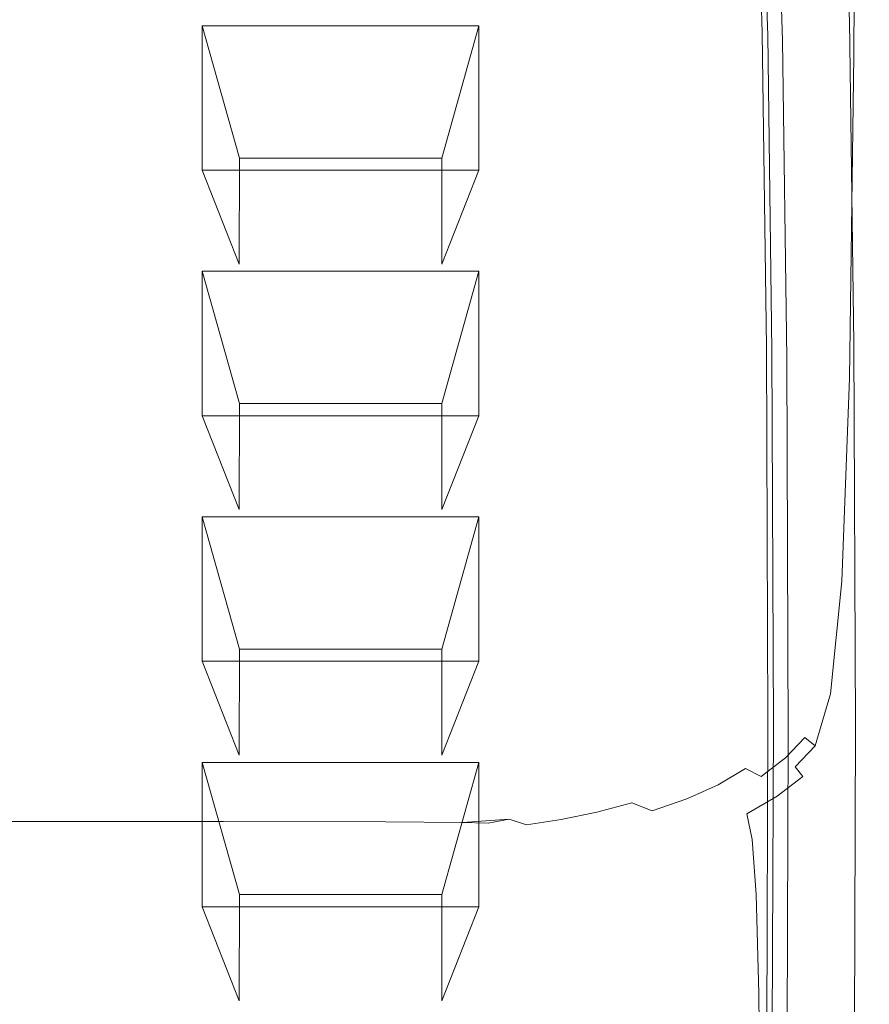
# Model space of a CAD drawing. Extents: x -132 to 121, y -394 to 0.
# Drawn here: x 71 to 85, y -145 to -129 of the extents above; entities that cross this region are included whole.
import ezdxf

# ---------------------------------------------------------------- set-up
doc = ezdxf.new("R2010")
doc.units = 0
doc.header["$LTSCALE"] = 500
doc.header["$MEASUREMENT"] = 0
for name, color, linetype in [('PRYSZNIC_1', 7, 'Continuous'), ('PRYSZNIC_2', 7, 'Continuous'), ('PRYSZNIC_3', 7, 'Continuous')]:
    doc.layers.add(name, color=color, linetype=linetype)

msp = doc.modelspace()

# ---------------------------------------------------------------- linework, layer by layer
at = {"layer": 'PRYSZNIC_1', "lineweight": 0}
for points, invisible_edges in [([(75.125, -122.638, 186.241), (69.669, -122.637, 186.24), (69.779, -128.947, 196.507), (75.239, -128.948, 196.508)], 15), ([(78.778, -122.643, 186.24), (75.125, -122.638, 186.241), (75.239, -128.948, 196.508), (78.867, -128.954, 196.508)], 15), ([(78.778, -122.643, 186.24), (78.867, -128.954, 196.508), (81.125, -128.97, 196.504), (81.074, -122.658, 186.234)], 15), ([(81.074, -122.658, 186.234), (81.125, -128.97, 196.504), (82.474, -129, 196.495), (82.46, -122.685, 186.221)], 15), ([(83.385, -122.73, 186.195), (82.46, -122.685, 186.221), (82.474, -129, 196.495), (83.376, -129.049, 196.476)], 15), ([(83.955, -122.794, 186.158), (83.385, -122.73, 186.195), (83.376, -129.049, 196.476), (83.935, -129.118, 196.448)], 15), ([(83.955, -122.794, 186.158), (83.935, -129.118, 196.448), (84.253, -129.209, 196.406), (84.278, -122.878, 186.108)], 15), ([(84.278, -122.878, 186.108), (84.253, -129.209, 196.406), (84.433, -129.322, 196.351), (84.459, -122.986, 186.043)], 11), ([(84.606, -123.119, 185.964), (84.459, -122.986, 186.043), (84.433, -129.322, 196.351), (84.58, -129.458, 196.278)], 15), ([(84.722, -123.511, 185.73), (84.606, -123.119, 185.964), (84.58, -129.458, 196.278), (84.696, -129.854, 196.049)], 15), ([(84.374, -125.227, 151.226), (84.503, -128.592, 156.702), (84.357, -128.752, 156.625), (84.23, -125.392, 151.158)], 15), ([(84.053, -125.532, 151.113), (84.23, -125.392, 151.158), (84.357, -128.752, 156.625), (84.178, -128.886, 156.57)], 13), ([(83.856, -125.644, 151.099), (84.053, -125.532, 151.113), (84.178, -128.886, 156.57), (83.979, -128.991, 156.544)], 15), ([(83.004, -125.75, 151.748), (83.119, -129.035, 157.092), (83.008, -128.99, 157.263), (82.894, -125.718, 151.94)], 11), ([(83.135, -125.777, 151.546), (83.251, -129.076, 156.913), (83.119, -129.035, 157.092), (83.004, -125.75, 151.748)], 15), ([(83.135, -125.777, 151.546), (83.287, -125.789, 151.36), (83.403, -129.102, 156.75), (83.251, -129.076, 156.913)], 7), ([(83.287, -125.789, 151.36), (83.46, -125.775, 151.213), (83.577, -129.102, 156.624), (83.403, -129.102, 156.75)], 15), ([(83.654, -125.726, 151.129), (83.774, -129.064, 156.559), (83.577, -129.102, 156.624), (83.46, -125.775, 151.213)], 15), ([(83.856, -125.644, 151.099), (83.979, -128.991, 156.544), (83.774, -129.064, 156.559), (83.654, -125.726, 151.129)], 15), ([(84.696, -133.524, 165.644), (84.617, -128.173, 156.937), (84.703, -127.261, 157.469), (84.782, -132.615, 166.181)], 15), ([(84.696, -133.524, 165.644), (84.58, -133.94, 165.403), (84.503, -128.592, 156.702), (84.617, -128.173, 156.937)], 15), ([(84.58, -133.94, 165.403), (84.433, -134.096, 165.319), (84.357, -128.752, 156.625), (84.503, -128.592, 156.702)], 15), ([(84.253, -134.224, 165.254), (84.178, -128.886, 156.57), (84.357, -128.752, 156.625), (84.433, -134.096, 165.319)], 11), ([(75.239, -128.948, 196.508), (69.779, -128.947, 196.507), (69.865, -134.265, 205.159), (75.319, -134.266, 205.16)], 15), ([(78.867, -128.954, 196.508), (75.239, -128.948, 196.508), (75.319, -134.266, 205.16), (78.917, -134.272, 205.16)], 15), ([(78.867, -128.954, 196.508), (78.917, -134.272, 205.16), (81.133, -134.289, 205.159), (81.125, -128.97, 196.504)], 15), ([(81.125, -128.97, 196.504), (81.133, -134.289, 205.159), (82.442, -134.322, 205.153), (82.474, -129, 196.495)], 15), ([(83.376, -129.049, 196.476), (82.474, -129, 196.495), (82.442, -134.322, 205.153), (83.32, -134.376, 205.142)], 15), ([(83.188, -134.278, 165.622), (83.076, -134.213, 165.76), (83.008, -128.99, 157.263), (83.119, -129.035, 157.092)], 13), ([(83.32, -134.341, 165.48), (83.188, -134.278, 165.622), (83.119, -129.035, 157.092), (83.251, -129.076, 156.913)], 15), ([(84.052, -134.322, 165.217), (83.846, -134.384, 165.214), (83.774, -129.064, 156.559), (83.979, -128.991, 156.544)], 15), ([(84.052, -134.322, 165.217), (83.979, -128.991, 156.544), (84.178, -128.886, 156.57), (84.253, -134.224, 165.254)], 15), ([(83.32, -134.341, 165.48), (83.251, -129.076, 156.913), (83.403, -129.102, 156.75), (83.473, -134.389, 165.351)], 14), ([(83.935, -129.118, 196.448), (83.376, -129.049, 196.476), (83.32, -134.376, 205.142), (83.865, -134.45, 205.123)], 15), ([(83.473, -134.389, 165.351), (83.403, -129.102, 156.75), (83.577, -129.102, 156.624), (83.648, -134.407, 165.257)], 15), ([(83.846, -134.384, 165.214), (83.648, -134.407, 165.257), (83.577, -129.102, 156.624), (83.774, -129.064, 156.559)], 15), ([(83.935, -129.118, 196.448), (83.865, -134.45, 205.123), (84.178, -134.547, 205.091), (84.253, -129.209, 196.406)], 15), ([(84.253, -129.209, 196.406), (84.178, -134.547, 205.091), (84.357, -134.665, 205.044), (84.433, -129.322, 196.351)], 11), ([(84.58, -129.458, 196.278), (84.433, -129.322, 196.351), (84.357, -134.665, 205.044), (84.503, -134.807, 204.98)], 15), ([(84.696, -129.854, 196.049), (84.58, -129.458, 196.278), (84.503, -134.807, 204.98), (84.617, -135.206, 204.756)], 15), ([(84.696, -129.854, 196.049), (84.617, -135.206, 204.756), (84.703, -136.099, 204.235), (84.782, -130.745, 195.523)], 15), ([(84.722, -139.867, 175.963), (84.606, -140.28, 175.717), (84.58, -133.94, 165.403), (84.696, -133.524, 165.644)], 15), ([(84.606, -140.28, 175.717), (84.459, -140.431, 175.627), (84.433, -134.096, 165.319), (84.58, -133.94, 165.403)], 15), ([(83.211, -140.5, 175.746), (83.099, -140.411, 175.844), (83.076, -134.213, 165.76), (83.188, -134.278, 165.622)], 13), ([(84.076, -140.644, 175.503), (84.052, -134.322, 165.217), (84.253, -134.224, 165.254), (84.278, -140.554, 175.553)], 15), ([(84.278, -140.554, 175.553), (84.253, -134.224, 165.254), (84.433, -134.096, 165.319), (84.459, -140.431, 175.627)], 11), ([(75.347, -137.598, 210.581), (75.319, -134.266, 205.16), (69.865, -134.265, 205.159), (69.907, -137.598, 210.58)], 15), ([(78.912, -137.605, 210.582), (78.917, -134.272, 205.16), (75.319, -134.266, 205.16), (75.347, -137.598, 210.581)], 15), ([(78.912, -137.605, 210.582), (81.088, -137.623, 210.583), (81.133, -134.289, 205.159), (78.917, -134.272, 205.16)], 15), ([(81.088, -137.623, 210.583), (82.36, -137.659, 210.582), (82.442, -134.322, 205.153), (81.133, -134.289, 205.159)], 15), ([(83.214, -137.717, 210.579), (83.32, -134.376, 205.142), (82.442, -134.322, 205.153), (82.36, -137.659, 210.582)], 15), ([(83.343, -140.59, 175.646), (83.211, -140.5, 175.746), (83.188, -134.278, 165.622), (83.32, -134.341, 165.48)], 15), ([(83.746, -137.798, 210.569), (83.865, -134.45, 205.123), (83.32, -134.376, 205.142), (83.214, -137.717, 210.579)], 15), ([(83.343, -140.59, 175.646), (83.32, -134.341, 165.48), (83.473, -134.389, 165.351), (83.496, -140.663, 175.559)], 14), ([(83.496, -140.663, 175.559), (83.473, -134.389, 165.351), (83.648, -134.407, 165.257), (83.672, -140.703, 175.499)], 15), ([(83.87, -140.695, 175.483), (83.672, -140.703, 175.499), (83.648, -134.407, 165.257), (83.846, -134.384, 165.214)], 15), ([(84.076, -140.644, 175.503), (83.87, -140.695, 175.483), (83.846, -134.384, 165.214), (84.052, -134.322, 165.217)], 15), ([(83.746, -137.798, 210.569), (84.053, -137.901, 210.548), (84.178, -134.547, 205.091), (83.865, -134.45, 205.123)], 15), ([(84.053, -137.901, 210.548), (84.23, -138.026, 210.512), (84.357, -134.665, 205.044), (84.178, -134.547, 205.091)], 13), ([(84.374, -138.172, 210.455), (84.503, -134.807, 204.98), (84.357, -134.665, 205.044), (84.23, -138.026, 210.512)], 15), ([(84.487, -138.576, 210.238), (84.617, -135.206, 204.756), (84.503, -134.807, 204.98), (84.374, -138.172, 210.455)], 15), ([(84.487, -138.576, 210.238), (84.571, -139.471, 209.721), (84.703, -136.099, 204.235), (84.617, -135.206, 204.756)], 15), ([(84.571, -139.471, 209.721), (84.63, -141.095, 208.765), (84.763, -137.72, 203.275), (84.703, -136.099, 204.235)], 15), ([(75.33, -139.434, 213.568), (75.347, -137.598, 210.581), (69.907, -137.598, 210.58), (69.914, -139.434, 213.568)], 15), ([(78.857, -139.441, 213.57), (78.912, -137.605, 210.582), (75.347, -137.598, 210.581), (75.33, -139.434, 213.568)], 15), ([(78.857, -139.441, 213.57), (80.991, -139.461, 213.572), (81.088, -137.623, 210.583), (78.912, -137.605, 210.582)], 15), ([(80.991, -139.461, 213.572), (82.225, -139.499, 213.576), (82.36, -137.659, 210.582), (81.088, -137.623, 210.583)], 15), ([(83.054, -139.563, 213.581), (83.214, -137.717, 210.579), (82.36, -137.659, 210.582), (82.225, -139.499, 213.576)], 15), ([(83.571, -139.65, 213.582), (83.746, -137.798, 210.569), (83.214, -137.717, 210.579), (83.054, -139.563, 213.581)], 15), ([(83.571, -139.65, 213.582), (83.87, -139.76, 213.573), (84.053, -137.901, 210.548), (83.746, -137.798, 210.569)], 15), ([(84.665, -143.681, 207.228), (84.798, -140.305, 201.736), (84.763, -137.72, 203.275), (84.63, -141.095, 208.765)], 15), ([(83.87, -139.76, 213.573), (84.043, -139.892, 213.547), (84.23, -138.026, 210.512), (84.053, -137.901, 210.548)], 13), ([(84.184, -140.044, 213.5), (84.374, -138.172, 210.455), (84.23, -138.026, 210.512), (84.043, -139.892, 213.547)], 15), ([(84.295, -140.451, 213.29), (84.487, -138.576, 210.238), (84.374, -138.172, 210.455), (84.184, -140.044, 213.5)], 15), ([(84.295, -140.451, 213.29), (84.377, -141.35, 212.778), (84.571, -139.471, 209.721), (84.487, -138.576, 210.238)], 15), ([(75.33, -139.434, 213.568), (69.914, -139.434, 213.568), (69.893, -140.263, 214.917), (75.275, -140.263, 214.917)], 15), ([(78.857, -139.441, 213.57), (75.33, -139.434, 213.568), (75.275, -140.263, 214.917), (78.756, -140.27, 214.918)], 15), ([(78.857, -139.441, 213.57), (78.756, -140.27, 214.918), (80.841, -140.291, 214.923), (80.991, -139.461, 213.572)], 15), ([(80.991, -139.461, 213.572), (80.841, -140.291, 214.923), (82.033, -140.333, 214.932), (82.225, -139.499, 213.576)], 15), ([(84.377, -141.35, 212.778), (84.435, -142.976, 211.825), (84.63, -141.095, 208.765), (84.571, -139.471, 209.721)], 15), ([(83.054, -139.563, 213.581), (82.225, -139.499, 213.576), (82.033, -140.333, 214.932), (82.834, -140.401, 214.946)], 15), ([(83.571, -139.65, 213.582), (83.054, -139.563, 213.581), (82.834, -140.401, 214.946), (83.333, -140.496, 214.958)], 15), ([(83.571, -139.65, 213.582), (83.333, -140.496, 214.958), (83.622, -140.613, 214.961), (83.87, -139.76, 213.573)], 15), ([(83.87, -139.76, 213.573), (83.622, -140.613, 214.961), (83.789, -140.752, 214.947), (84.043, -139.892, 213.547)], 9), ([(84.184, -140.044, 213.5), (84.043, -139.892, 213.547), (83.789, -140.752, 214.947), (83.925, -140.91, 214.909)], 15), ([(84.722, -139.867, 175.963), (84.696, -146.21, 186.283), (84.58, -146.62, 186.031), (84.606, -140.28, 175.717)], 15), ([(84.295, -140.451, 213.29), (84.184, -140.044, 213.5), (83.925, -140.91, 214.909), (84.032, -141.322, 214.707)], 15), ([(75.275, -140.263, 214.917), (69.893, -140.263, 214.917), (69.854, -140.574, 215.422), (75.19, -140.574, 215.422)], 15), ([(78.756, -140.27, 214.918), (75.275, -140.263, 214.917), (75.19, -140.574, 215.422), (78.615, -140.581, 215.424)], 15), ([(78.756, -140.27, 214.918), (78.615, -140.581, 215.424), (80.642, -140.603, 215.431), (80.841, -140.291, 214.923)], 15), ([(84.606, -140.28, 175.717), (84.58, -146.62, 186.031), (84.433, -146.767, 185.934), (84.459, -140.431, 175.627)], 15), ([(80.841, -140.291, 214.923), (80.642, -140.603, 215.431), (81.782, -140.648, 215.445), (82.033, -140.333, 214.932)], 15), ([(82.834, -140.401, 214.946), (82.033, -140.333, 214.932), (81.782, -140.648, 215.445), (82.548, -140.723, 215.468)], 15), ([(83.333, -140.496, 214.958), (82.834, -140.401, 214.946), (82.548, -140.723, 215.468), (83.025, -140.824, 215.493)], 15), ([(83.211, -140.5, 175.746), (83.188, -146.723, 185.869), (83.076, -146.609, 185.928), (83.099, -140.411, 175.844)], 11), ([(84.278, -140.554, 175.553), (84.459, -140.431, 175.627), (84.433, -146.767, 185.934), (84.253, -146.885, 185.852)], 13), ([(84.677, -146.749, 205.399), (84.81, -143.373, 199.906), (84.798, -140.305, 201.736), (84.665, -143.681, 207.228)], 15), ([(75.082, -140.855, 215.879), (75.19, -140.574, 215.422), (69.854, -140.574, 215.422), (69.802, -140.855, 215.88)], 15), ([(78.438, -140.862, 215.882), (78.615, -140.581, 215.424), (75.19, -140.574, 215.422), (75.082, -140.855, 215.879)], 15), ([(78.438, -140.862, 215.882), (80.393, -140.886, 215.891), (80.642, -140.603, 215.431), (78.615, -140.581, 215.424)], 15), ([(80.393, -140.886, 215.891), (81.469, -140.934, 215.911), (81.782, -140.648, 215.445), (80.642, -140.603, 215.431)], 15), ([(83.333, -140.496, 214.958), (83.025, -140.824, 215.493), (83.3, -140.95, 215.508), (83.622, -140.613, 214.961)], 11), ([(83.343, -140.59, 175.646), (83.32, -146.838, 185.812), (83.188, -146.723, 185.869), (83.211, -140.5, 175.746)], 15), ([(83.343, -140.59, 175.646), (83.496, -140.663, 175.559), (83.473, -146.937, 185.766), (83.32, -146.838, 185.812)], 7), ([(84.295, -140.451, 213.29), (84.032, -141.322, 214.707), (84.112, -142.225, 214.201), (84.377, -141.35, 212.778)], 15), ([(84.076, -140.644, 175.503), (84.278, -140.554, 175.553), (84.253, -146.885, 185.852), (84.052, -146.967, 185.789)], 15), ([(82.191, -141.015, 215.945), (82.548, -140.723, 215.468), (81.782, -140.648, 215.445), (81.469, -140.934, 215.911)], 15), ([(82.64, -141.124, 215.981), (83.025, -140.824, 215.493), (82.548, -140.723, 215.468), (82.191, -141.015, 215.945)], 15), ([(83.622, -140.613, 214.961), (83.3, -140.95, 215.508), (83.459, -141.096, 215.507), (83.789, -140.752, 214.947)], 11), ([(83.925, -140.91, 214.909), (83.789, -140.752, 214.947), (83.459, -141.096, 215.507), (83.588, -141.26, 215.478)], 15), ([(83.496, -140.663, 175.559), (83.672, -140.703, 175.499), (83.648, -146.999, 185.742), (83.473, -146.937, 185.766)], 15), ([(83.87, -140.695, 175.483), (83.846, -147.007, 185.751), (83.648, -146.999, 185.742), (83.672, -140.703, 175.499)], 15), ([(84.076, -140.644, 175.503), (84.052, -146.967, 185.789), (83.846, -147.007, 185.751), (83.87, -140.695, 175.483)], 15), ([(74.954, -141.105, 216.286), (75.082, -140.855, 215.879), (69.802, -140.855, 215.88), (69.74, -141.105, 216.287)], 15), ([(78.227, -141.113, 216.289), (78.438, -140.862, 215.882), (75.082, -140.855, 215.879), (74.954, -141.105, 216.286)], 15), ([(78.227, -141.113, 216.289), (80.098, -141.138, 216.301), (80.393, -140.886, 215.891), (78.438, -140.862, 215.882)], 15), ([(80.098, -141.138, 216.301), (81.1, -141.19, 216.327), (81.469, -140.934, 215.911), (80.393, -140.886, 215.891)], 15), ([(81.77, -141.277, 216.37), (82.191, -141.015, 215.945), (81.469, -140.934, 215.911), (81.1, -141.19, 216.327)], 15), ([(82.64, -141.124, 215.981), (82.897, -141.258, 216.01), (83.3, -140.95, 215.508), (83.025, -140.824, 215.493)], 13), ([(84.032, -141.322, 214.707), (83.925, -140.91, 214.909), (83.588, -141.26, 215.478), (83.69, -141.677, 215.284)], 15), ([(82.184, -141.394, 216.419), (82.64, -141.124, 215.981), (82.191, -141.015, 215.945), (81.77, -141.277, 216.37)], 14), ([(82.897, -141.258, 216.01), (83.044, -141.412, 216.021), (83.459, -141.096, 215.507), (83.3, -140.95, 215.508)], 15), ([(83.164, -141.582, 216.003), (83.588, -141.26, 215.478), (83.459, -141.096, 215.507), (83.044, -141.412, 216.021)], 13), ([(84.469, -145.564, 210.291), (84.665, -143.681, 207.228), (84.63, -141.095, 208.765), (84.435, -142.976, 211.825)], 15), ([(74.954, -141.105, 216.286), (69.74, -141.105, 216.287), (69.668, -141.322, 216.64), (74.806, -141.322, 216.639)], 15), ([(78.227, -141.113, 216.289), (74.954, -141.105, 216.286), (74.806, -141.322, 216.639), (77.987, -141.33, 216.643)], 15), ([(78.227, -141.113, 216.289), (77.987, -141.33, 216.643), (79.761, -141.357, 216.658), (80.098, -141.138, 216.301)], 15), ([(80.098, -141.138, 216.301), (79.761, -141.357, 216.658), (80.679, -141.412, 216.688), (81.1, -141.19, 216.327)], 15), ([(81.77, -141.277, 216.37), (81.1, -141.19, 216.327), (80.679, -141.412, 216.688), (81.29, -141.505, 216.741)], 15), ([(82.184, -141.394, 216.419), (82.42, -141.535, 216.461), (82.897, -141.258, 216.01), (82.64, -141.124, 215.981)], 11), ([(82.42, -141.535, 216.461), (82.554, -141.697, 216.484), (83.044, -141.412, 216.021), (82.897, -141.258, 216.01)], 15), ([(83.259, -142.004, 215.817), (83.69, -141.677, 215.284), (83.588, -141.26, 215.478), (83.164, -141.582, 216.003)], 11), ([(74.806, -141.322, 216.639), (69.668, -141.322, 216.64), (69.587, -141.504, 216.936), (74.641, -141.503, 216.934)], 15), ([(77.987, -141.33, 216.643), (74.806, -141.322, 216.639), (74.641, -141.503, 216.934), (77.719, -141.512, 216.939)], 15), ([(77.987, -141.33, 216.643), (77.719, -141.512, 216.939), (79.387, -141.541, 216.956), (79.761, -141.357, 216.658)], 15), ([(79.761, -141.357, 216.658), (79.387, -141.541, 216.956), (80.211, -141.599, 216.992), (80.679, -141.412, 216.688)], 15), ([(81.29, -141.505, 216.741), (80.679, -141.412, 216.688), (80.211, -141.599, 216.992), (80.757, -141.696, 217.052)], 15), ([(82.184, -141.394, 216.419), (81.77, -141.277, 216.37), (81.29, -141.505, 216.741), (81.665, -141.628, 216.801)], 7), ([(82.184, -141.394, 216.419), (81.665, -141.628, 216.801), (81.877, -141.777, 216.855), (82.42, -141.535, 216.461)], 15), ([(82.662, -141.873, 216.476), (83.164, -141.582, 216.003), (83.044, -141.412, 216.021), (82.554, -141.697, 216.484)], 15), ([(84.032, -141.322, 214.707), (83.69, -141.677, 215.284), (83.766, -142.583, 214.784), (84.112, -142.225, 214.201)], 15), ([(84.377, -141.35, 212.778), (84.112, -142.225, 214.201), (84.168, -143.853, 213.252), (84.435, -142.976, 211.825)], 15), ([(74.46, -141.648, 217.17), (74.641, -141.503, 216.934), (69.587, -141.504, 216.936), (69.498, -141.648, 217.17)], 15), ([(77.426, -141.657, 217.175), (77.719, -141.512, 216.939), (74.641, -141.503, 216.934), (74.46, -141.648, 217.17)], 15), ([(77.426, -141.657, 217.175), (78.979, -141.687, 217.194), (79.387, -141.541, 216.956), (77.719, -141.512, 216.939)], 15), ([(78.979, -141.687, 217.194), (79.702, -141.747, 217.233), (80.211, -141.599, 216.992), (79.387, -141.541, 216.956)], 15), ([(81.665, -141.628, 216.801), (81.29, -141.505, 216.741), (80.757, -141.696, 217.052), (81.091, -141.826, 217.122)], 7), ([(82.42, -141.535, 216.461), (81.877, -141.777, 216.855), (81.995, -141.946, 216.89), (82.554, -141.697, 216.484)], 15), ([(82.748, -142.3, 216.298), (83.259, -142.004, 215.817), (83.164, -141.582, 216.003), (82.662, -141.873, 216.476)], 3), ([(74.281, -141.77, 217.358), (74.46, -141.648, 217.17), (69.498, -141.648, 217.17), (69.41, -141.77, 217.359)], 15), ([(77.137, -141.779, 217.363), (77.426, -141.657, 217.175), (74.46, -141.648, 217.17), (74.281, -141.77, 217.358)], 15), ([(77.137, -141.779, 217.363), (78.576, -141.807, 217.381), (78.979, -141.687, 217.194), (77.426, -141.657, 217.175)], 15), ([(78.576, -141.807, 217.381), (79.194, -141.866, 217.42), (79.702, -141.747, 217.233), (78.979, -141.687, 217.194)], 15), ([(79.587, -141.967, 217.49), (80.179, -141.848, 217.3), (79.702, -141.747, 217.233), (79.194, -141.866, 217.42)], 15), ([(80.179, -141.848, 217.3), (80.757, -141.696, 217.052), (80.211, -141.599, 216.992), (79.702, -141.747, 217.233)], 15), ([(80.467, -141.983, 217.377), (81.091, -141.826, 217.122), (80.757, -141.696, 217.052), (80.179, -141.848, 217.3)], 9), ([(81.665, -141.628, 216.801), (81.091, -141.826, 217.122), (81.275, -141.981, 217.187), (81.877, -141.777, 216.855)], 15), ([(82.662, -141.873, 216.476), (82.554, -141.697, 216.484), (81.995, -141.946, 216.89), (82.091, -142.128, 216.891)], 15), ([(83.259, -142.004, 215.817), (83.329, -142.914, 215.323), (83.766, -142.583, 214.784), (83.69, -141.677, 215.284)], 15), ([(74.121, -141.884, 217.514), (69.33, -141.884, 217.515), (69.269, -142.004, 217.652), (73.998, -142.004, 217.652)], 15), ([(74.281, -141.77, 217.358), (69.41, -141.77, 217.359), (69.33, -141.884, 217.515), (74.121, -141.884, 217.514)], 15), ([(76.878, -141.891, 217.517), (74.121, -141.884, 217.514), (73.998, -142.004, 217.652), (76.683, -142.008, 217.65)], 15), ([(77.137, -141.779, 217.363), (74.281, -141.77, 217.358), (74.121, -141.884, 217.514), (76.878, -141.891, 217.517)], 15), ([(76.878, -141.891, 217.517), (76.683, -142.008, 217.65), (77.956, -142.018, 217.646), (78.214, -141.912, 217.525)], 15), ([(77.137, -141.779, 217.363), (76.878, -141.891, 217.517), (78.214, -141.912, 217.525), (78.576, -141.807, 217.381)], 15), ([(78.727, -141.963, 217.556), (78.214, -141.912, 217.525), (77.956, -142.018, 217.646), (78.727, -141.963, 217.556)], 11), ([(78.576, -141.807, 217.381), (78.214, -141.912, 217.525), (78.727, -141.963, 217.556), (79.194, -141.866, 217.42)], 15), ([(79.587, -141.967, 217.49), (79.194, -141.866, 217.42), (78.727, -141.963, 217.556), (79.014, -142.059, 217.628)], 11), ([(79.815, -142.104, 217.573), (80.467, -141.983, 217.377), (80.179, -141.848, 217.3), (79.587, -141.967, 217.49)], 11), ([(80.467, -141.983, 217.377), (80.623, -142.143, 217.45), (81.275, -141.981, 217.187), (81.091, -141.826, 217.122)], 15), ([(81.877, -141.777, 216.855), (81.275, -141.981, 217.187), (81.376, -142.156, 217.231), (81.995, -141.946, 216.89)], 15), ([(82.748, -142.3, 216.298), (82.662, -141.873, 216.476), (82.091, -142.128, 216.891), (82.166, -142.559, 216.719)], 15), ([(73.928, -142.146, 217.784), (73.998, -142.004, 217.652), (69.269, -142.004, 217.652), (69.234, -142.146, 217.784)], 13), ([(76.587, -142.145, 217.779), (76.683, -142.008, 217.65), (73.998, -142.004, 217.652), (73.928, -142.146, 217.784)], 13), ([(76.587, -142.145, 217.779), (77.864, -142.142, 217.762), (77.956, -142.018, 217.646), (76.683, -142.008, 217.65)], 11), ([(77.864, -142.142, 217.762), (78.444, -142.119, 217.717), (78.38, -142.032, 217.64), (77.956, -142.018, 217.646)], 11), ([(79.014, -142.059, 217.628), (78.727, -141.963, 217.556), (78.38, -142.032, 217.64), (78.444, -142.119, 217.717)], 13), ([(79.158, -142.193, 217.716), (79.014, -142.059, 217.628), (78.444, -142.119, 217.717), (78.504, -142.254, 217.813)], 15), ([(79.815, -142.104, 217.573), (79.587, -141.967, 217.49), (79.014, -142.059, 217.628), (79.158, -142.193, 217.716)], 13), ([(79.815, -142.104, 217.573), (79.939, -142.267, 217.652), (80.623, -142.143, 217.45), (80.467, -141.983, 217.377)], 15), ([(80.623, -142.143, 217.45), (80.706, -142.322, 217.502), (81.376, -142.156, 217.231), (81.275, -141.981, 217.187)], 15), ([(82.091, -142.128, 216.891), (81.995, -141.946, 216.89), (81.376, -142.156, 217.231), (81.458, -142.343, 217.24)], 15), ([(82.748, -142.3, 216.298), (82.812, -143.213, 215.809), (83.329, -142.914, 215.323), (83.259, -142.004, 215.817)], 15), ([(73.898, -142.306, 217.904), (73.928, -142.146, 217.784), (69.234, -142.146, 217.784), (69.22, -142.306, 217.904)], 15), ([(76.555, -142.301, 217.895), (76.587, -142.145, 217.779), (73.928, -142.146, 217.784), (73.898, -142.306, 217.904)], 15), ([(76.555, -142.301, 217.895), (77.863, -142.287, 217.869), (77.864, -142.142, 217.762), (76.587, -142.145, 217.779)], 15), ([(77.863, -142.287, 217.869), (78.504, -142.254, 217.813), (78.444, -142.119, 217.717), (77.864, -142.142, 217.762)], 15), ([(79.158, -142.193, 217.716), (78.504, -142.254, 217.813), (78.549, -142.42, 217.901), (79.241, -142.358, 217.8)], 15), ([(79.815, -142.104, 217.573), (79.158, -142.193, 217.716), (79.241, -142.358, 217.8), (79.939, -142.267, 217.652)], 15), ([(79.939, -142.267, 217.652), (80.005, -142.45, 217.709), (80.706, -142.322, 217.502), (80.623, -142.143, 217.45)], 15), ([(80.774, -142.513, 217.517), (81.458, -142.343, 217.24), (81.376, -142.156, 217.231), (80.706, -142.322, 217.502)], 15), ([(82.166, -142.559, 216.719), (82.091, -142.128, 216.891), (81.458, -142.343, 217.24), (81.523, -142.778, 217.075)], 15), ([(84.112, -142.225, 214.201), (83.766, -142.583, 214.784), (83.819, -144.213, 213.839), (84.168, -143.853, 213.252)], 15), ([(73.898, -142.306, 217.904), (69.22, -142.306, 217.904), (69.218, -142.482, 218.001), (73.894, -142.482, 218.001)], 15), ([(76.555, -142.301, 217.895), (73.898, -142.306, 217.904), (73.894, -142.482, 218.001), (76.555, -142.476, 217.991)], 15), ([(76.555, -142.301, 217.895), (76.555, -142.476, 217.991), (77.88, -142.457, 217.961), (77.863, -142.287, 217.869)], 15), ([(77.863, -142.287, 217.869), (77.88, -142.457, 217.961), (78.549, -142.42, 217.901), (78.504, -142.254, 217.813)], 15), ([(79.241, -142.358, 217.8), (78.549, -142.42, 217.901), (78.584, -142.607, 217.965), (79.291, -142.543, 217.861)], 15), ([(79.939, -142.267, 217.652), (79.241, -142.358, 217.8), (79.291, -142.543, 217.861), (80.005, -142.45, 217.709)], 15), ([(80.058, -142.643, 217.729), (80.774, -142.513, 217.517), (80.706, -142.322, 217.502), (80.005, -142.45, 217.709)], 15), ([(80.827, -142.951, 217.357), (81.523, -142.778, 217.075), (81.458, -142.343, 217.24), (80.774, -142.513, 217.517)], 15), ([(82.748, -142.3, 216.298), (82.166, -142.559, 216.719), (82.222, -143.476, 216.237), (82.812, -143.213, 215.809)], 7), ([(73.894, -142.482, 218.001), (69.218, -142.482, 218.001), (69.222, -142.67, 218.068), (73.903, -142.67, 218.068)], 15), ([(76.555, -142.476, 217.991), (73.894, -142.482, 218.001), (73.903, -142.67, 218.068), (76.57, -142.664, 218.058)], 15), ([(76.555, -142.476, 217.991), (76.57, -142.664, 218.058), (77.904, -142.645, 218.027), (77.88, -142.457, 217.961)], 15), ([(77.88, -142.457, 217.961), (77.904, -142.645, 218.027), (78.584, -142.607, 217.965), (78.549, -142.42, 217.901)], 15), ([(79.33, -142.739, 217.884), (79.291, -142.543, 217.861), (78.584, -142.607, 217.965), (78.612, -142.803, 217.99)], 15), ([(80.058, -142.643, 217.729), (80.005, -142.45, 217.709), (79.291, -142.543, 217.861), (79.33, -142.739, 217.884)], 15), ([(80.1, -143.084, 217.573), (80.827, -142.951, 217.357), (80.774, -142.513, 217.517), (80.058, -142.643, 217.729)], 15), ([(82.166, -142.559, 216.719), (81.523, -142.778, 217.075), (81.571, -143.697, 216.597), (82.222, -143.476, 216.237)], 15), ([(73.91, -142.868, 218.095), (73.903, -142.67, 218.068), (69.222, -142.67, 218.068), (69.225, -142.868, 218.095)], 15), ([(76.582, -142.862, 218.085), (76.57, -142.664, 218.058), (73.903, -142.67, 218.068), (73.91, -142.868, 218.095)], 15), ([(76.582, -142.862, 218.085), (77.923, -142.842, 218.053), (77.904, -142.645, 218.027), (76.57, -142.664, 218.058)], 15), ([(77.923, -142.842, 218.053), (78.612, -142.803, 217.99), (78.584, -142.607, 217.965), (77.904, -142.645, 218.027)], 15), ([(80.1, -143.084, 217.573), (80.058, -142.643, 217.729), (79.33, -142.739, 217.884), (79.362, -143.181, 217.73)], 15), ([(83.329, -142.914, 215.323), (83.378, -144.547, 214.382), (83.819, -144.213, 213.839), (83.766, -142.583, 214.784)], 15), ([(73.915, -143.312, 217.944), (73.91, -142.868, 218.095), (69.225, -142.868, 218.095), (69.228, -143.312, 217.944)], 15), ([(76.592, -143.306, 217.934), (76.582, -142.862, 218.085), (73.91, -142.868, 218.095), (73.915, -143.312, 217.944)], 15), ([(76.592, -143.306, 217.934), (77.938, -143.286, 217.901), (77.923, -142.842, 218.053), (76.582, -142.862, 218.085)], 15), ([(77.938, -143.286, 217.901), (78.634, -143.246, 217.837), (78.612, -142.803, 217.99), (77.923, -142.842, 218.053)], 15), ([(79.362, -143.181, 217.73), (79.33, -142.739, 217.884), (78.612, -142.803, 217.99), (78.634, -143.246, 217.837)], 15), ([(80.827, -142.951, 217.357), (80.867, -143.873, 216.882), (81.571, -143.697, 216.597), (81.523, -142.778, 217.075)], 15), ([(80.1, -143.084, 217.573), (80.131, -144.007, 217.101), (80.867, -143.873, 216.882), (80.827, -142.951, 217.357)], 15), ([(82.812, -143.213, 215.809), (82.856, -144.849, 214.872), (83.378, -144.547, 214.382), (83.329, -142.914, 215.323)], 15), ([(84.469, -145.564, 210.291), (84.435, -142.976, 211.825), (84.168, -143.853, 213.252), (84.201, -146.442, 211.719)], 15), ([(79.362, -143.181, 217.73), (78.634, -143.246, 217.837), (78.651, -144.172, 217.369), (79.385, -144.105, 217.26)], 15), ([(80.1, -143.084, 217.573), (79.362, -143.181, 217.73), (79.385, -144.105, 217.26), (80.131, -144.007, 217.101)], 15), ([(82.812, -143.213, 215.809), (82.222, -143.476, 216.237), (82.262, -145.114, 215.304), (82.856, -144.849, 214.872)], 7), ([(73.915, -143.312, 217.944), (69.228, -143.312, 217.944), (69.23, -144.238, 217.477), (73.919, -144.238, 217.477)], 15), ([(76.592, -143.306, 217.934), (73.915, -143.312, 217.944), (73.919, -144.238, 217.477), (76.599, -144.232, 217.466)], 15), ([(76.592, -143.306, 217.934), (76.599, -144.232, 217.466), (77.949, -144.212, 217.434), (77.938, -143.286, 217.901)], 15), ([(77.938, -143.286, 217.901), (77.949, -144.212, 217.434), (78.651, -144.172, 217.369), (78.634, -143.246, 217.837)], 15), ([(84.677, -146.749, 205.399), (84.665, -149.818, 203.564), (84.798, -146.442, 198.072), (84.81, -143.373, 199.906)], 15), ([(82.222, -143.476, 216.237), (81.571, -143.697, 216.597), (81.605, -145.337, 215.667), (82.262, -145.114, 215.304)], 15), ([(80.867, -143.873, 216.882), (80.894, -145.514, 215.955), (81.605, -145.337, 215.667), (81.571, -143.697, 216.597)], 15), ([(84.481, -148.632, 208.462), (84.677, -146.749, 205.399), (84.665, -143.681, 207.228), (84.469, -145.564, 210.291)], 15), ([(84.201, -146.442, 211.719), (84.168, -143.853, 213.252), (83.819, -144.213, 213.839), (83.85, -146.804, 212.309)], 15), ([(80.131, -144.007, 217.101), (79.385, -144.105, 217.26), (79.402, -145.749, 216.336), (80.153, -145.65, 216.175)], 15), ([(80.131, -144.007, 217.101), (80.153, -145.65, 216.175), (80.894, -145.514, 215.955), (80.867, -143.873, 216.882)], 15), ([(77.949, -144.212, 217.434), (77.957, -145.856, 216.511), (78.662, -145.816, 216.445), (78.651, -144.172, 217.369)], 15), ([(79.385, -144.105, 217.26), (78.651, -144.172, 217.369), (78.662, -145.816, 216.445), (79.402, -145.749, 216.336)], 15), ([(73.919, -144.238, 217.477), (69.23, -144.238, 217.477), (69.232, -145.883, 216.554), (73.922, -145.883, 216.554)], 15), ([(76.599, -144.232, 217.466), (73.919, -144.238, 217.477), (73.922, -145.883, 216.554), (76.604, -145.876, 216.544)], 15), ([(76.599, -144.232, 217.466), (76.604, -145.876, 216.544), (77.957, -145.856, 216.511), (77.949, -144.212, 217.434)], 15), ([(83.408, -147.139, 212.854), (83.85, -146.804, 212.309), (83.819, -144.213, 213.839), (83.378, -144.547, 214.382)], 15), ([(82.883, -147.442, 213.348), (83.408, -147.139, 212.854), (83.378, -144.547, 214.382), (82.856, -144.849, 214.872)], 15), ([(82.883, -147.442, 213.348), (82.856, -144.849, 214.872), (82.262, -145.114, 215.304), (82.285, -147.709, 213.781)], 14)]:
    msp.add_3dface(points, dxfattribs=dict(at, invisible_edges=invisible_edges))
at = {"layer": 'PRYSZNIC_2', "lineweight": 0}
for points, invisible_edges in [([(74.207, -125.634, 152.456), (74.304, -128.871, 157.723), (69.027, -128.871, 157.723), (68.95, -125.634, 152.456)], 15), ([(77.755, -125.635, 152.449), (77.863, -128.872, 157.717), (74.304, -128.871, 157.723), (74.207, -125.634, 152.456)], 15), ([(77.755, -125.635, 152.449), (79.994, -125.638, 152.429), (80.107, -128.877, 157.699), (77.863, -128.872, 157.717)], 15), ([(79.994, -125.638, 152.429), (81.326, -125.644, 152.389), (81.439, -128.886, 157.663), (80.107, -128.877, 157.699)], 15), ([(82.15, -125.656, 152.321), (82.263, -128.902, 157.603), (81.439, -128.886, 157.663), (81.326, -125.644, 152.389)], 15), ([(82.598, -125.671, 152.225), (82.712, -128.924, 157.517), (82.263, -128.902, 157.603), (82.15, -125.656, 152.321)], 15), ([(82.598, -125.671, 152.225), (82.802, -125.692, 152.098), (82.916, -128.953, 157.404), (82.712, -128.924, 157.517)], 13), ([(82.802, -125.692, 152.098), (82.894, -125.718, 151.94), (83.008, -128.99, 157.263), (82.916, -128.953, 157.404)], 13), ([(74.425, -134.038, 166.13), (69.131, -134.038, 166.13), (69.027, -128.871, 157.723), (74.304, -128.871, 157.723)], 15), ([(77.979, -134.04, 166.125), (74.425, -134.038, 166.13), (74.304, -128.871, 157.723), (77.863, -128.872, 157.717)], 15), ([(77.979, -134.04, 166.125), (77.863, -128.872, 157.717), (80.107, -128.877, 157.699), (80.208, -134.047, 166.111)], 15), ([(80.208, -134.047, 166.111), (80.107, -128.877, 157.699), (81.439, -128.886, 157.663), (81.524, -134.061, 166.081)], 15), ([(82.338, -134.084, 166.033), (81.524, -134.061, 166.081), (81.439, -128.886, 157.663), (82.263, -128.902, 157.603)], 15), ([(82.781, -134.116, 165.964), (82.338, -134.084, 166.033), (82.263, -128.902, 157.603), (82.712, -128.924, 157.517)], 15), ([(82.781, -134.116, 165.964), (82.712, -128.924, 157.517), (82.916, -128.953, 157.404), (82.984, -134.159, 165.874)], 11), ([(82.984, -134.159, 165.874), (82.916, -128.953, 157.404), (83.008, -128.99, 157.263), (83.076, -134.213, 165.76)], 11), ([(74.549, -140.17, 176.107), (69.246, -140.171, 176.107), (69.131, -134.038, 166.13), (74.425, -134.038, 166.13)], 15), ([(78.089, -140.174, 176.103), (74.549, -140.17, 176.107), (74.425, -134.038, 166.13), (77.979, -134.04, 166.125)], 15), ([(78.089, -140.174, 176.103), (77.979, -134.04, 166.125), (80.208, -134.047, 166.111), (80.289, -140.183, 176.093)], 15), ([(80.289, -140.183, 176.093), (80.208, -134.047, 166.111), (81.524, -134.061, 166.081), (81.575, -140.202, 176.072)], 15), ([(82.372, -140.233, 176.038), (81.575, -140.202, 176.072), (81.524, -134.061, 166.081), (82.338, -134.084, 166.033)], 15), ([(82.807, -140.278, 175.989), (82.372, -140.233, 176.038), (82.338, -134.084, 166.033), (82.781, -134.116, 165.964)], 15), ([(82.807, -140.278, 175.989), (82.781, -134.116, 165.964), (82.984, -134.159, 165.874), (83.007, -140.337, 175.925)], 11), ([(83.007, -140.337, 175.925), (82.984, -134.159, 165.874), (83.076, -134.213, 165.76), (83.099, -140.411, 175.844)], 11), ([(74.549, -140.17, 176.107), (74.66, -146.303, 186.084), (69.354, -146.303, 186.084), (69.246, -140.171, 176.107)], 15), ([(78.089, -140.174, 176.103), (78.176, -146.307, 186.082), (74.66, -146.303, 186.084), (74.549, -140.17, 176.107)], 15), ([(78.089, -140.174, 176.103), (80.289, -140.183, 176.093), (80.339, -146.319, 186.076), (78.176, -146.307, 186.082)], 15), ([(80.289, -140.183, 176.093), (81.575, -140.202, 176.072), (81.589, -146.343, 186.063), (80.339, -146.319, 186.076)], 15), ([(82.372, -140.233, 176.038), (82.364, -146.383, 186.043), (81.589, -146.343, 186.063), (81.575, -140.202, 176.072)], 15), ([(82.807, -140.278, 175.989), (82.788, -146.44, 186.014), (82.364, -146.383, 186.043), (82.372, -140.233, 176.038)], 15), ([(82.807, -140.278, 175.989), (83.007, -140.337, 175.925), (82.984, -146.515, 185.976), (82.788, -146.44, 186.014)], 13), ([(83.007, -140.337, 175.925), (83.099, -140.411, 175.844), (83.076, -146.609, 185.928), (82.984, -146.515, 185.976)], 13)]:
    msp.add_3dface(points, dxfattribs=dict(at, invisible_edges=invisible_edges))
at = {"layer": 'PRYSZNIC_3', "lineweight": 0}
for points in [[(74.263, -131.024, 156.32), (74.261, -132.779, 159.172), (73.647, -131.225, 161.116), (73.647, -128.835, 157.212)], [(74.263, -135.087, 162.957), (74.261, -136.842, 165.809), (73.647, -135.288, 167.753), (73.647, -132.898, 163.849)], [(74.263, -139.15, 169.594), (74.261, -140.905, 172.446), (73.647, -139.351, 174.391), (73.647, -136.961, 170.486)], [(74.263, -143.213, 176.231), (74.261, -144.968, 179.083), (73.647, -143.414, 181.028), (73.647, -141.024, 177.124)]]:
    msp.add_3dface(points, dxfattribs=at)
for points, invisible_edges in [([(73.647, -128.835, 157.212), (73.647, -131.225, 161.116), (78.225, -131.225, 161.116), (78.225, -128.835, 157.212)], 1), ([(73.647, -128.835, 157.212), (78.225, -128.835, 157.212), (77.61, -131.024, 156.32), (74.263, -131.024, 156.32)], 15), ([(78.225, -128.835, 157.212), (78.225, -131.225, 161.116), (77.611, -132.779, 159.172), (77.61, -131.024, 156.32)], 1), ([(77.61, -131.024, 156.32), (77.611, -132.779, 159.172), (74.261, -132.779, 159.172), (74.263, -131.024, 156.32)], 7), ([(78.225, -131.225, 161.116), (73.647, -131.225, 161.116), (74.261, -132.779, 159.172), (77.611, -132.779, 159.172)], 15), ([(73.647, -132.898, 163.849), (73.647, -135.288, 167.753), (78.225, -135.288, 167.753), (78.225, -132.898, 163.849)], 1), ([(73.647, -132.898, 163.849), (78.225, -132.898, 163.849), (77.61, -135.087, 162.957), (74.263, -135.087, 162.957)], 15), ([(78.225, -132.898, 163.849), (78.225, -135.288, 167.753), (77.611, -136.842, 165.809), (77.61, -135.087, 162.957)], 1), ([(77.61, -135.087, 162.957), (77.611, -136.842, 165.809), (74.261, -136.842, 165.809), (74.263, -135.087, 162.957)], 7), ([(78.225, -135.288, 167.753), (73.647, -135.288, 167.753), (74.261, -136.842, 165.809), (77.611, -136.842, 165.809)], 15), ([(73.647, -136.961, 170.486), (73.647, -139.351, 174.391), (78.225, -139.351, 174.391), (78.225, -136.961, 170.486)], 1), ([(73.647, -136.961, 170.486), (78.225, -136.961, 170.486), (77.61, -139.15, 169.594), (74.263, -139.15, 169.594)], 15), ([(78.225, -136.961, 170.486), (78.225, -139.351, 174.391), (77.611, -140.905, 172.446), (77.61, -139.15, 169.594)], 1), ([(77.61, -139.15, 169.594), (77.611, -140.905, 172.446), (74.261, -140.905, 172.446), (74.263, -139.15, 169.594)], 7), ([(78.225, -139.351, 174.391), (73.647, -139.351, 174.391), (74.261, -140.905, 172.446), (77.611, -140.905, 172.446)], 15), ([(73.647, -141.024, 177.124), (73.647, -143.414, 181.028), (78.225, -143.414, 181.028), (78.225, -141.024, 177.124)], 1), ([(73.647, -141.024, 177.124), (78.225, -141.024, 177.124), (77.61, -143.213, 176.231), (74.263, -143.213, 176.231)], 15), ([(78.225, -141.024, 177.124), (78.225, -143.414, 181.028), (77.611, -144.968, 179.083), (77.61, -143.213, 176.231)], 1), ([(77.61, -143.213, 176.231), (77.611, -144.968, 179.083), (74.261, -144.968, 179.083), (74.263, -143.213, 176.231)], 7), ([(78.225, -143.414, 181.028), (73.647, -143.414, 181.028), (74.261, -144.968, 179.083), (77.611, -144.968, 179.083)], 15)]:
    msp.add_3dface(points, dxfattribs=dict(at, invisible_edges=invisible_edges))

doc.saveas('drawing.dxf')
